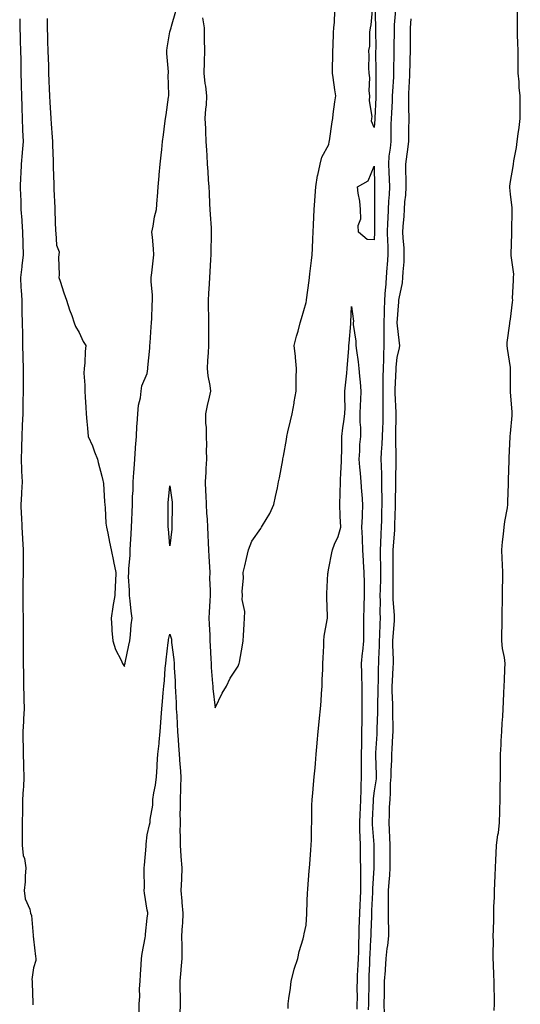
# Model space of a CAD drawing. Units: inches. Extents: x 950003 to 952643, y 7377098 to 7379738.
# Drawn here: x 950502 to 950722, y 7377532 to 7377966 of the extents above; entities that cross this region are included whole.
import ezdxf

# ---------------------------------------------------------------- set-up
doc = ezdxf.new("R2010")
doc.units = ezdxf.units.IN
doc.header["$MEASUREMENT"] = 0
doc.layers.add('Contour_95007377', color=7, linetype='Continuous', true_color=0x6c9550)

msp = doc.modelspace()

# ---------------------------------------------------------------- linework, layer by layer
at = {"layer": 'Contour_95007377'}
for points in [[(950513.97, 7377966.01, 3358), (950514.01, 7377961.92, 3358), (950514.13, 7377958.01, 3358), (950514.22, 7377955.75, 3358), (950514.35, 7377951.92, 3358), (950514.45, 7377948.32, 3358), (950514.55, 7377945.41, 3358), (950514.65, 7377941.92, 3358), (950514.75, 7377938.62, 3358), (950514.89, 7377935.08, 3358), (950514.97, 7377931.92, 3358), (950515.13, 7377929.01, 3358), (950515.51, 7377924.46, 3358), (950515.66, 7377921.92, 3358), (950515.79, 7377919.66, 3358), (950516.17, 7377913.79, 3358), (950516.29, 7377911.92, 3358), (950516.31, 7377910.18, 3358), (950516.7, 7377903.27, 3358), (950516.71, 7377901.92, 3358), (950516.7, 7377900.57, 3358), (950516.93, 7377893.04, 3358), (950516.92, 7377891.92, 3358), (950516.93, 7377890.8, 3358), (950517.33, 7377882.65, 3358), (950517.34, 7377881.92, 3358), (950517.38, 7377881.25, 3358), (950517.73, 7377872.24, 3358), (950517.75, 7377871.92, 3358), (950517.76, 7377871.63, 3358), (950518.05, 7377866.13, 3358), (950519.36, 7377863.22, 3358), (950519.21, 7377861.92, 3358), (950519.03, 7377860.94, 3358), (950519.29, 7377853.16, 3358), (950519.13, 7377851.92, 3358), (950519.71, 7377850.26, 3358), (950521.38, 7377845.25, 3358), (950522.56, 7377841.92, 3358), (950523.81, 7377837.68, 3358), (950524.8, 7377835.17, 3358), (950525.92, 7377831.92, 3358), (950526.51, 7377830.38, 3358), (950528.05, 7377827.65, 3358), (950529.88, 7377823.74, 3358), (950530.97, 7377821.92, 3358), (950530.7, 7377819.28, 3358), (950530.55, 7377814.42, 3358), (950530.33, 7377811.92, 3358), (950530.21, 7377809.76, 3358), (950530.64, 7377804.51, 3358), (950530.52, 7377801.92, 3358), (950530.71, 7377799.27, 3358), (950531.02, 7377794.89, 3358), (950531.23, 7377791.92, 3358), (950531.51, 7377788.46, 3358), (950531.72, 7377785.59, 3358), (950532.01, 7377781.92, 3358), (950533.92, 7377777.79, 3358), (950534.86, 7377775.11, 3358), (950536.13, 7377771.92, 3358), (950536.52, 7377770.39, 3358), (950538.05, 7377764.45, 3358), (950538.57, 7377762.44, 3358), (950538.67, 7377761.92, 3358), (950538.76, 7377761.21, 3358), (950539.24, 7377753.11, 3358), (950539.42, 7377751.92, 3358), (950539.57, 7377750.4, 3358), (950539.91, 7377743.77, 3358), (950540.12, 7377741.92, 3358), (950540.66, 7377739.32, 3358), (950541.44, 7377735.31, 3358), (950542.14, 7377731.92, 3358), (950543.16, 7377727.02, 3358), (950543.22, 7377726.76, 3358), (950544.25, 7377721.92, 3358), (950544.16, 7377718.04, 3358), (950543.91, 7377716.06, 3358), (950543.84, 7377711.92, 3358), (950542.95, 7377707.02, 3358), (950542.93, 7377706.8, 3358), (950542.13, 7377701.92, 3358), (950542.51, 7377697.45, 3358), (950542.54, 7377696.41, 3358), (950542.99, 7377691.92, 3358), (950544.13, 7377688, 3358), (950546.59, 7377683.38, 3358), (950547.21, 7377681.92, 3358), (950547.54, 7377681.41, 3358), (950548.05, 7377680.64, 3358), (950548.27, 7377681.69, 3358), (950548.33, 7377681.92, 3358), (950548.39, 7377682.26, 3358), (950550.02, 7377689.95, 3358), (950550.35, 7377691.92, 3358), (950550.66, 7377694.53, 3358), (950551.03, 7377698.95, 3358), (950551.4, 7377701.92, 3358), (950551.05, 7377704.92, 3358), (950550.5, 7377709.47, 3358), (950550.21, 7377711.92, 3358), (950550.27, 7377714.13, 3358), (950549.87, 7377720.1, 3358), (950549.92, 7377721.92, 3358), (950549.94, 7377723.81, 3358), (950550.51, 7377729.46, 3358), (950550.53, 7377731.92, 3358), (950550.65, 7377734.52, 3358), (950551.03, 7377738.94, 3358), (950551.16, 7377741.92, 3358), (950551.22, 7377745.1, 3358), (950551.46, 7377748.51, 3358), (950551.54, 7377751.92, 3358), (950551.61, 7377755.49, 3358), (950551.84, 7377758.13, 3358), (950551.91, 7377761.92, 3358), (950552.18, 7377766.05, 3358), (950552.3, 7377767.68, 3358), (950552.57, 7377771.92, 3358), (950552.94, 7377776.81, 3358), (950552.95, 7377777.01, 3358), (950553.32, 7377781.92, 3358), (950553.56, 7377786.41, 3358), (950553.66, 7377787.52, 3358), (950553.89, 7377791.92, 3358), (950554.22, 7377795.75, 3358), (950555.11, 7377798.98, 3358), (950555.46, 7377801.92, 3358), (950555.75, 7377804.23, 3358), (950558.05, 7377809.61, 3358), (950558.32, 7377811.65, 3358), (950558.35, 7377811.92, 3358), (950558.37, 7377812.24, 3358), (950559.16, 7377820.81, 3358), (950559.24, 7377821.92, 3358), (950559.32, 7377823.19, 3358), (950559.81, 7377830.16, 3358), (950559.92, 7377831.92, 3358), (950560.07, 7377833.94, 3358), (950560.18, 7377839.79, 3358), (950560.36, 7377841.92, 3358), (950560.35, 7377844.22, 3358), (950559.87, 7377850.11, 3358), (950559.86, 7377851.92, 3358), (950560.08, 7377853.95, 3358), (950560.71, 7377859.27, 3358), (950561, 7377861.92, 3358), (950560.77, 7377864.64, 3358), (950560.33, 7377869.64, 3358), (950560.13, 7377871.92, 3358), (950560.69, 7377874.56, 3358), (950561.29, 7377878.68, 3358), (950562.1, 7377881.92, 3358), (950562.45, 7377886.33, 3358), (950562.54, 7377887.43, 3358), (950562.9, 7377891.92, 3358), (950563.29, 7377896.67, 3358), (950563.34, 7377897.22, 3358), (950563.74, 7377901.92, 3358), (950564.14, 7377905.83, 3358), (950564.45, 7377908.32, 3358), (950564.83, 7377911.92, 3358), (950565.22, 7377914.76, 3358), (950565.89, 7377919.76, 3358), (950566.18, 7377921.92, 3358), (950566.42, 7377923.55, 3358), (950567.48, 7377931.36, 3358), (950567.57, 7377931.92, 3358), (950567.57, 7377932.39, 3358), (950567.36, 7377941.23, 3358), (950567.37, 7377941.92, 3358), (950567.37, 7377942.61, 3358), (950566.74, 7377950.61, 3358), (950566.73, 7377951.92, 3358), (950566.88, 7377953.09, 3358), (950568.05, 7377960.11, 3358), (950568.46, 7377961.51, 3358), (950568.55, 7377961.92, 3358), (950568.75, 7377962.62, 3358), (950570.73, 7377969.25, 3358)], [(950582.42, 7377966.29, 3358), (950583.1, 7377961.92, 3358), (950583.18, 7377957.05, 3358), (950583.17, 7377956.8, 3358), (950583.25, 7377951.92, 3358), (950583.14, 7377947, 3358), (950583.13, 7377946.84, 3358), (950583.02, 7377941.92, 3358), (950583.48, 7377937.35, 3358), (950583.69, 7377936.28, 3358), (950584.21, 7377931.92, 3358), (950583.97, 7377927.84, 3358), (950583.71, 7377926.25, 3358), (950583.5, 7377921.92, 3358), (950583.68, 7377917.56, 3358), (950583.74, 7377916.22, 3358), (950583.94, 7377911.92, 3358), (950584.15, 7377908.02, 3358), (950584.32, 7377905.65, 3358), (950584.53, 7377901.92, 3358), (950584.72, 7377898.59, 3358), (950584.97, 7377894.99, 3358), (950585.15, 7377891.92, 3358), (950585.3, 7377889.17, 3358), (950585.55, 7377884.42, 3358), (950585.68, 7377881.92, 3358), (950585.82, 7377879.7, 3358), (950586.18, 7377873.79, 3358), (950586.3, 7377871.92, 3358), (950586.3, 7377870.17, 3358), (950586.02, 7377863.95, 3358), (950586.02, 7377861.92, 3358), (950585.94, 7377859.81, 3358), (950585.58, 7377854.39, 3358), (950585.5, 7377851.92, 3358), (950585.34, 7377849.22, 3358), (950585.07, 7377844.9, 3358), (950584.91, 7377841.92, 3358), (950584.9, 7377838.77, 3358), (950585.02, 7377834.95, 3358), (950585.01, 7377831.92, 3358), (950585, 7377828.87, 3358), (950585.11, 7377824.86, 3358), (950585.1, 7377821.92, 3358), (950584.94, 7377818.81, 3358), (950584.6, 7377815.36, 3358), (950584.45, 7377811.92, 3358), (950584.74, 7377808.61, 3358), (950585.69, 7377804.29, 3358), (950585.95, 7377801.92, 3358), (950585.34, 7377799.22, 3358), (950584.48, 7377795.5, 3358), (950583.7, 7377791.92, 3358), (950583.8, 7377787.68, 3358), (950583.97, 7377786, 3358), (950584.08, 7377781.92, 3358), (950584.14, 7377778.02, 3358), (950584.09, 7377775.88, 3358), (950584.15, 7377771.92, 3358), (950583.93, 7377767.8, 3358), (950583.83, 7377766.14, 3358), (950583.61, 7377761.92, 3358), (950583.75, 7377757.62, 3358), (950583.88, 7377756.09, 3358), (950584.03, 7377751.92, 3358), (950584.18, 7377748.05, 3358), (950584.45, 7377745.53, 3358), (950584.6, 7377741.92, 3358), (950584.78, 7377738.64, 3358), (950584.94, 7377735.03, 3358), (950585.1, 7377731.92, 3358), (950585.24, 7377729.1, 3358), (950585.44, 7377724.53, 3358), (950585.57, 7377721.92, 3358), (950585.54, 7377719.41, 3358), (950585.8, 7377714.17, 3358), (950585.77, 7377711.92, 3358), (950585.63, 7377709.49, 3358), (950585.42, 7377704.54, 3358), (950585.26, 7377701.92, 3358), (950585.29, 7377699.16, 3358), (950585.62, 7377694.35, 3358), (950585.65, 7377691.92, 3358), (950585.76, 7377689.63, 3358), (950586.06, 7377683.91, 3358), (950586.16, 7377681.92, 3358), (950586.2, 7377680.07, 3358), (950586.85, 7377673.12, 3358), (950586.89, 7377671.92, 3358), (950586.96, 7377670.83, 3358), (950588.05, 7377662.3, 3358), (950591.09, 7377668.88, 3358), (950592.91, 7377671.92, 3358), (950594.61, 7377675.36, 3358), (950598.05, 7377680.72, 3358), (950598.42, 7377681.55, 3358), (950598.58, 7377681.92, 3358), (950598.66, 7377682.52, 3358), (950600.07, 7377689.9, 3358), (950600.29, 7377691.92, 3358), (950600.42, 7377694.29, 3358), (950600.75, 7377699.22, 3358), (950600.9, 7377701.92, 3358), (950601, 7377704.86, 3358), (950599.92, 7377710.04, 3358), (950600.02, 7377711.92, 3358), (950599.92, 7377713.78, 3358), (950600.44, 7377719.52, 3358), (950600.35, 7377721.92, 3358), (950601.03, 7377724.89, 3358), (950601.77, 7377728.2, 3358), (950602.62, 7377731.92, 3358), (950604.17, 7377735.8, 3358), (950608.05, 7377741.34, 3358), (950608.26, 7377741.7, 3358), (950608.4, 7377741.92, 3358), (950608.86, 7377742.73, 3358), (950612.05, 7377747.91, 3358), (950613.8, 7377751.92, 3358), (950614.54, 7377755.42, 3358), (950615.37, 7377759.24, 3358), (950615.94, 7377761.92, 3358), (950616.26, 7377763.7, 3358), (950617.76, 7377771.63, 3358), (950617.82, 7377771.92, 3358), (950617.84, 7377772.12, 3358), (950618.05, 7377773.24, 3358), (950619.38, 7377780.6, 3358), (950619.62, 7377781.92, 3358), (950620.06, 7377783.93, 3358), (950621.2, 7377788.77, 3358), (950621.88, 7377791.92, 3358), (950622.72, 7377796.59, 3358), (950622.83, 7377797.15, 3358), (950623.67, 7377801.92, 3358), (950623.68, 7377806.29, 3358), (950623.73, 7377807.6, 3358), (950623.75, 7377811.92, 3358), (950623.3, 7377816.66, 3358), (950623.31, 7377817.18, 3358), (950622.76, 7377821.92, 3358), (950623.86, 7377826.11, 3358), (950624.49, 7377828.36, 3358), (950625.45, 7377831.92, 3358), (950626.03, 7377833.94, 3358), (950628.05, 7377840.95, 3358), (950628.16, 7377841.82, 3358), (950628.17, 7377841.92, 3358), (950628.18, 7377842.05, 3358), (950629.39, 7377850.58, 3358), (950629.54, 7377851.92, 3358), (950629.67, 7377853.54, 3358), (950630.48, 7377859.49, 3358), (950630.65, 7377861.92, 3358), (950630.79, 7377864.66, 3358), (950630.99, 7377868.98, 3358), (950631.15, 7377871.92, 3358), (950631.31, 7377875.18, 3358), (950631.47, 7377878.51, 3358), (950631.64, 7377881.92, 3358), (950631.92, 7377885.78, 3358), (950632.01, 7377887.96, 3358), (950632.31, 7377891.92, 3358), (950633.12, 7377896.85, 3358), (950633.17, 7377897.04, 3358), (950634.17, 7377901.92, 3358), (950634.99, 7377904.98, 3358), (950638.05, 7377910.48, 3358), (950638.25, 7377911.73, 3358), (950638.26, 7377911.92, 3358), (950638.3, 7377912.17, 3358), (950639.52, 7377920.45, 3358), (950639.74, 7377921.92, 3358), (950640.01, 7377923.88, 3358), (950640.69, 7377929.28, 3358), (950641.07, 7377931.92, 3358), (950640.69, 7377934.55, 3358), (950639.94, 7377940.03, 3358), (950639.67, 7377941.92, 3358), (950639.66, 7377943.53, 3358), (950639.81, 7377950.17, 3358), (950639.79, 7377951.92, 3358), (950639.94, 7377953.82, 3358), (950640.09, 7377959.88, 3358), (950640.28, 7377961.92, 3358), (950640.57, 7377964.44, 3358), (950640.71, 7377969.27, 3358)], [(950667.51, 7377971.38, 3358), (950666.79, 7377963.18, 3358), (950666.76, 7377961.92, 3358), (950666.75, 7377960.62, 3358), (950666.61, 7377953.35, 3358), (950666.6, 7377951.92, 3358), (950666.6, 7377950.48, 3358), (950666.56, 7377943.41, 3358), (950666.56, 7377941.92, 3358), (950666.51, 7377940.38, 3358), (950666.07, 7377933.91, 3358), (950666.01, 7377931.92, 3358), (950665.9, 7377929.77, 3358), (950665.62, 7377924.35, 3358), (950665.5, 7377921.92, 3358), (950665.41, 7377919.28, 3358), (950665.39, 7377914.57, 3358), (950665.31, 7377911.92, 3358), (950665.11, 7377908.98, 3358), (950664.54, 7377905.42, 3358), (950664.35, 7377901.92, 3358), (950664.48, 7377898.35, 3358), (950664.66, 7377895.31, 3358), (950664.79, 7377891.92, 3358), (950664.62, 7377888.49, 3358), (950664.35, 7377885.62, 3358), (950664.19, 7377881.92, 3358), (950664.04, 7377877.91, 3358), (950663.92, 7377876.05, 3358), (950663.77, 7377871.92, 3358), (950663.86, 7377867.73, 3358), (950663.96, 7377866.01, 3358), (950664.06, 7377861.92, 3358), (950663.7, 7377857.58, 3358), (950663.62, 7377856.35, 3358), (950663.26, 7377851.92, 3358), (950662.93, 7377847.04, 3358), (950662.92, 7377846.8, 3358), (950662.62, 7377841.92, 3358), (950662.48, 7377837.49, 3358), (950662.44, 7377836.32, 3358), (950662.31, 7377831.92, 3358), (950662.33, 7377827.64, 3358), (950662.25, 7377826.12, 3358), (950662.27, 7377821.92, 3358), (950662.07, 7377817.9, 3358), (950662.12, 7377815.99, 3358), (950661.95, 7377811.92, 3358), (950661.87, 7377808.11, 3358), (950661.86, 7377805.73, 3358), (950661.78, 7377801.92, 3358), (950661.84, 7377798.13, 3358), (950661.82, 7377795.69, 3358), (950661.89, 7377791.92, 3358), (950661.79, 7377788.18, 3358), (950661.65, 7377785.53, 3358), (950661.56, 7377781.92, 3358), (950661.44, 7377778.53, 3358), (950661.11, 7377774.98, 3358), (950661, 7377771.92, 3358), (950661.05, 7377768.92, 3358), (950661.25, 7377765.12, 3358), (950661.31, 7377761.92, 3358), (950661.31, 7377758.66, 3358), (950661.38, 7377755.25, 3358), (950661.38, 7377751.92, 3358), (950661.28, 7377748.69, 3358), (950661.17, 7377745.05, 3358), (950661.09, 7377741.92, 3358), (950660.93, 7377739.04, 3358), (950660.84, 7377734.72, 3358), (950660.71, 7377731.92, 3358), (950660.71, 7377729.26, 3358), (950660.76, 7377724.63, 3358), (950660.76, 7377721.92, 3358), (950660.74, 7377719.24, 3358), (950660.6, 7377714.47, 3358), (950660.57, 7377711.92, 3358), (950660.65, 7377709.33, 3358), (950660.56, 7377704.43, 3358), (950660.65, 7377701.92, 3358), (950660.5, 7377699.47, 3358), (950660.36, 7377694.23, 3358), (950660.23, 7377691.92, 3358), (950660.23, 7377689.74, 3358), (950659.9, 7377683.76, 3358), (950659.89, 7377681.92, 3358), (950659.82, 7377680.15, 3358), (950659.75, 7377673.62, 3358), (950659.69, 7377671.92, 3358), (950659.69, 7377670.27, 3358), (950659.49, 7377663.36, 3358), (950659.5, 7377661.92, 3358), (950659.5, 7377660.48, 3358), (950659.21, 7377653.08, 3358), (950659.21, 7377651.92, 3358), (950659.14, 7377650.83, 3358), (950658.67, 7377642.55, 3358), (950658.64, 7377641.92, 3358), (950658.64, 7377641.34, 3358), (950658.91, 7377632.78, 3358), (950658.9, 7377631.92, 3358), (950658.84, 7377631.12, 3358), (950658.05, 7377625.81, 3358), (950657.6, 7377622.37, 3358), (950657.58, 7377621.92, 3358), (950657.55, 7377621.43, 3358), (950657.15, 7377612.81, 3358), (950657.1, 7377611.92, 3358), (950657.14, 7377611.01, 3358), (950657.84, 7377602.12, 3358), (950657.85, 7377601.92, 3358), (950657.85, 7377601.73, 3358), (950657.83, 7377592.15, 3358), (950657.83, 7377591.69, 3358), (950657.26, 7377582.71, 3358), (950657.25, 7377581.92, 3358), (950657.21, 7377581.08, 3358), (950656.87, 7377573.1, 3358), (950656.81, 7377571.92, 3358), (950656.78, 7377570.65, 3358), (950656.56, 7377563.41, 3358), (950656.52, 7377561.92, 3358), (950656.46, 7377560.33, 3358), (950656.1, 7377553.88, 3358), (950656.02, 7377551.92, 3358), (950655.92, 7377549.8, 3358), (950655.71, 7377544.27, 3358), (950655.6, 7377541.92, 3358), (950655.59, 7377539.46, 3358), (950655.53, 7377534.44, 3358), (950655.51, 7377531.92, 3358), (950655.38, 7377529.25, 3358)], [(950658.32, 7377971.65, 3357), (950658.65, 7377962.52, 3357), (950658.64, 7377961.92, 3357), (950658.64, 7377961.34, 3357), (950658.68, 7377952.55, 3357), (950658.67, 7377951.92, 3357), (950658.67, 7377951.29, 3357), (950658.7, 7377942.58, 3357), (950658.7, 7377941.92, 3357), (950658.68, 7377941.28, 3357), (950658.79, 7377932.66, 3357), (950658.77, 7377931.92, 3357), (950658.74, 7377931.23, 3357), (950658.3, 7377922.18, 3357), (950658.29, 7377921.92, 3357), (950658.28, 7377921.68, 3357), (950658.05, 7377918.04, 3357), (950656.89, 7377920.76, 3357), (950656.97, 7377921.92, 3357), (950657.07, 7377922.9, 3357), (950655.95, 7377929.82, 3357), (950656.09, 7377931.92, 3357), (950655.85, 7377934.12, 3357), (950656.07, 7377939.94, 3357), (950655.76, 7377941.92, 3357), (950655.68, 7377944.3, 3357), (950655.75, 7377949.61, 3357), (950655.65, 7377951.92, 3357), (950656.07, 7377953.9, 3357), (950656.17, 7377960.05, 3357), (950656.46, 7377961.92, 3357), (950656.76, 7377963.21, 3357), (950657.42, 7377971.28, 3357)], [(950710.91, 7377529.06, 3359), (950711.06, 7377531.92, 3359), (950711.01, 7377534.88, 3359), (950710.91, 7377539.06, 3359), (950710.87, 7377541.92, 3359), (950710.76, 7377544.63, 3359), (950710.58, 7377549.39, 3359), (950710.48, 7377551.92, 3359), (950710.45, 7377554.32, 3359), (950710.51, 7377559.46, 3359), (950710.49, 7377561.92, 3359), (950710.56, 7377564.42, 3359), (950710.66, 7377569.31, 3359), (950710.73, 7377571.92, 3359), (950710.76, 7377574.63, 3359), (950710.98, 7377578.99, 3359), (950711.02, 7377581.92, 3359), (950711.15, 7377585.01, 3359), (950711.25, 7377588.72, 3359), (950711.39, 7377591.92, 3359), (950711.59, 7377595.45, 3359), (950711.72, 7377598.25, 3359), (950711.93, 7377601.92, 3359), (950712.54, 7377606.41, 3359), (950712.72, 7377607.25, 3359), (950713.25, 7377611.92, 3359), (950713.34, 7377616.62, 3359), (950713.35, 7377617.23, 3359), (950713.45, 7377621.92, 3359), (950713.55, 7377626.42, 3359), (950713.56, 7377627.43, 3359), (950713.66, 7377631.92, 3359), (950713.65, 7377636.32, 3359), (950713.59, 7377637.45, 3359), (950713.58, 7377641.92, 3359), (950713.87, 7377646.1, 3359), (950713.96, 7377647.83, 3359), (950714.24, 7377651.92, 3359), (950714.42, 7377655.55, 3359), (950714.61, 7377658.48, 3359), (950714.79, 7377661.92, 3359), (950714.92, 7377665.04, 3359), (950715.09, 7377668.96, 3359), (950715.23, 7377671.92, 3359), (950715.35, 7377674.61, 3359), (950715.6, 7377679.47, 3359), (950715.72, 7377681.92, 3359), (950715.4, 7377684.56, 3359), (950714.57, 7377688.44, 3359), (950714.24, 7377691.92, 3359), (950714.28, 7377695.69, 3359), (950714.33, 7377698.2, 3359), (950714.37, 7377701.92, 3359), (950714.41, 7377705.56, 3359), (950714.52, 7377708.4, 3359), (950714.57, 7377711.92, 3359), (950714.55, 7377715.42, 3359), (950714.64, 7377718.51, 3359), (950714.62, 7377721.92, 3359), (950714.49, 7377725.49, 3359), (950714.34, 7377728.21, 3359), (950714.2, 7377731.92, 3359), (950714.48, 7377735.5, 3359), (950715.04, 7377738.91, 3359), (950715.31, 7377741.92, 3359), (950715.59, 7377744.39, 3359), (950716.67, 7377750.54, 3359), (950716.85, 7377751.92, 3359), (950716.89, 7377753.08, 3359), (950717.16, 7377761.03, 3359), (950717.19, 7377761.92, 3359), (950717.22, 7377762.75, 3359), (950717.47, 7377771.35, 3359), (950717.5, 7377771.92, 3359), (950717.5, 7377772.47, 3359), (950717.86, 7377781.73, 3359), (950717.86, 7377781.92, 3359), (950717.88, 7377782.09, 3359), (950718.05, 7377783.28, 3359), (950718.81, 7377791.16, 3359), (950718.81, 7377791.92, 3359), (950718.77, 7377792.64, 3359), (950718.05, 7377801.53, 3359), (950718.01, 7377801.88, 3359), (950718, 7377801.92, 3359), (950718, 7377801.97, 3359), (950718.05, 7377806.7, 3359), (950718.08, 7377811.89, 3359), (950718.08, 7377811.95, 3359), (950718.05, 7377812.22, 3359), (950716.72, 7377820.59, 3359), (950716.56, 7377821.92, 3359), (950716.64, 7377823.33, 3359), (950717.78, 7377831.65, 3359), (950717.8, 7377831.92, 3359), (950717.82, 7377832.16, 3359), (950718.05, 7377833.55, 3359), (950718.96, 7377841.01, 3359), (950719.02, 7377841.92, 3359), (950718.98, 7377842.85, 3359), (950719.42, 7377850.55, 3359), (950719.38, 7377851.92, 3359), (950719.49, 7377853.36, 3359), (950718.32, 7377861.65, 3359), (950718.35, 7377861.92, 3359), (950718.36, 7377862.24, 3359), (950718.67, 7377871.29, 3359), (950718.7, 7377871.92, 3359), (950718.71, 7377872.58, 3359), (950718.82, 7377881.15, 3359), (950718.83, 7377881.92, 3359), (950718.79, 7377882.66, 3359), (950718.05, 7377888.69, 3359), (950717.74, 7377891.61, 3359), (950717.73, 7377891.92, 3359), (950717.76, 7377892.22, 3359), (950718.05, 7377894.22, 3359), (950719.18, 7377900.78, 3359), (950719.3, 7377901.92, 3359), (950719.51, 7377903.37, 3359), (950720.74, 7377909.24, 3359), (950721.05, 7377911.92, 3359), (950721.43, 7377915.3, 3359), (950721.92, 7377918.05, 3359), (950722.3, 7377921.92, 3359), (950722.31, 7377926.18, 3359), (950722.34, 7377927.63, 3359), (950722.37, 7377931.92, 3359), (950721.84, 7377935.71, 3359), (950721.87, 7377938.1, 3359), (950721.47, 7377941.92, 3359), (950721.46, 7377945.33, 3359), (950721.39, 7377948.58, 3359), (950721.38, 7377951.92, 3359), (950721.28, 7377955.15, 3359), (950721.19, 7377958.77, 3359), (950721.1, 7377961.92, 3359), (950721.17, 7377965.05, 3359), (950721.18, 7377968.78, 3359)], [(950502.02, 7377965.9, 3357), (950501.91, 7377961.92, 3357), (950502.04, 7377957.93, 3357), (950502.12, 7377955.99, 3357), (950502.26, 7377951.92, 3357), (950502.35, 7377947.63, 3357), (950502.38, 7377946.25, 3357), (950502.45, 7377941.92, 3357), (950502.55, 7377937.42, 3357), (950502.57, 7377936.44, 3357), (950502.66, 7377931.92, 3357), (950502.79, 7377927.18, 3357), (950502.81, 7377926.67, 3357), (950502.93, 7377921.92, 3357), (950503.16, 7377917.03, 3357), (950503.17, 7377916.8, 3357), (950503.39, 7377911.92, 3357), (950502.99, 7377906.98, 3357), (950502.97, 7377906.84, 3357), (950502.51, 7377901.92, 3357), (950502.36, 7377897.61, 3357), (950502.32, 7377896.19, 3357), (950502.16, 7377891.92, 3357), (950502.27, 7377887.7, 3357), (950502.36, 7377886.23, 3357), (950502.45, 7377881.92, 3357), (950502.78, 7377877.19, 3357), (950502.82, 7377876.69, 3357), (950503.15, 7377871.92, 3357), (950503.26, 7377867.13, 3357), (950503.26, 7377866.71, 3357), (950503.37, 7377861.92, 3357), (950502.87, 7377857.1, 3357), (950502.79, 7377856.66, 3357), (950502.22, 7377851.92, 3357), (950502.46, 7377847.51, 3357), (950502.55, 7377846.42, 3357), (950502.8, 7377841.92, 3357), (950502.91, 7377837.06, 3357), (950502.92, 7377836.79, 3357), (950503.04, 7377831.92, 3357), (950503.1, 7377826.97, 3357), (950503.1, 7377826.87, 3357), (950503.16, 7377821.92, 3357), (950503.27, 7377817.15, 3357), (950503.29, 7377816.67, 3357), (950503.42, 7377811.92, 3357), (950503.49, 7377807.35, 3357), (950503.43, 7377806.54, 3357), (950503.49, 7377801.92, 3357), (950503.36, 7377797.23, 3357), (950503.32, 7377796.64, 3357), (950503.22, 7377791.92, 3357), (950503.03, 7377786.94, 3357), (950503.03, 7377786.9, 3357), (950502.84, 7377781.92, 3357), (950502.7, 7377777.27, 3357), (950502.68, 7377776.55, 3357), (950502.53, 7377771.92, 3357), (950502.75, 7377767.22, 3357), (950502.77, 7377766.64, 3357), (950502.99, 7377761.92, 3357), (950502.72, 7377757.25, 3357), (950502.67, 7377756.54, 3357), (950502.4, 7377751.92, 3357), (950502.61, 7377747.36, 3357), (950502.71, 7377746.58, 3357), (950502.89, 7377741.92, 3357), (950503.16, 7377737.03, 3357), (950503.18, 7377736.8, 3357), (950503.44, 7377731.92, 3357), (950503.39, 7377727.26, 3357), (950503.42, 7377726.54, 3357), (950503.37, 7377721.92, 3357), (950503.32, 7377717.19, 3357), (950503.33, 7377716.64, 3357), (950503.27, 7377711.92, 3357), (950503.34, 7377707.21, 3357), (950503.35, 7377706.62, 3357), (950503.42, 7377701.92, 3357), (950503.45, 7377697.32, 3357), (950503.46, 7377696.51, 3357), (950503.48, 7377691.92, 3357), (950503.45, 7377687.32, 3357), (950503.45, 7377686.51, 3357), (950503.42, 7377681.92, 3357), (950503.52, 7377677.39, 3357), (950503.55, 7377676.43, 3357), (950503.65, 7377671.92, 3357), (950503.71, 7377667.59, 3357), (950503.74, 7377666.22, 3357), (950503.82, 7377661.92, 3357), (950503.61, 7377657.48, 3357), (950503.59, 7377656.38, 3357), (950503.36, 7377651.92, 3357), (950503.36, 7377647.23, 3357), (950503.4, 7377646.57, 3357), (950503.4, 7377641.92, 3357), (950503.55, 7377637.42, 3357), (950503.65, 7377636.33, 3357), (950503.8, 7377631.92, 3357), (950503.51, 7377627.37, 3357), (950503.43, 7377626.54, 3357), (950503.14, 7377621.92, 3357), (950503.07, 7377616.94, 3357), (950503.07, 7377616.9, 3357), (950503, 7377611.92, 3357), (950502.99, 7377606.98, 3357), (950502.99, 7377606.86, 3357), (950502.98, 7377601.92, 3357), (950503.5, 7377597.37, 3357), (950503.96, 7377596.01, 3357), (950504.67, 7377591.92, 3357), (950504.3, 7377588.17, 3357), (950504.32, 7377585.65, 3357), (950503.86, 7377581.92, 3357), (950504.28, 7377578.15, 3357), (950506.3, 7377573.66, 3357), (950506.67, 7377571.92, 3357), (950507.05, 7377570.92, 3357), (950507.88, 7377562.08, 3357), (950507.93, 7377561.92, 3357), (950507.91, 7377561.79, 3357), (950508.05, 7377560.38, 3357), (950508.92, 7377552.79, 3357), (950509.03, 7377551.92, 3357), (950508.97, 7377551, 3357), (950508.05, 7377547.87, 3357), (950507.22, 7377542.75, 3357), (950507.35, 7377541.92, 3357), (950507.37, 7377541.24, 3357), (950507.68, 7377532.29, 3357), (950507.69, 7377531.92, 3357), (950507.7, 7377531.56, 3357)], [(950674.1, 7377965.86, 3359), (950673.81, 7377961.92, 3359), (950673.81, 7377957.68, 3359), (950673.84, 7377956.13, 3359), (950673.83, 7377951.92, 3359), (950673.73, 7377947.61, 3359), (950673.68, 7377946.28, 3359), (950673.59, 7377941.92, 3359), (950673.37, 7377937.24, 3359), (950673.35, 7377936.62, 3359), (950673.13, 7377931.92, 3359), (950673.18, 7377927.05, 3359), (950673.2, 7377926.77, 3359), (950673.26, 7377921.92, 3359), (950673.17, 7377917.04, 3359), (950673.16, 7377916.81, 3359), (950673.07, 7377911.92, 3359), (950672.6, 7377907.37, 3359), (950672.39, 7377906.26, 3359), (950671.86, 7377901.92, 3359), (950671.83, 7377898.14, 3359), (950672.01, 7377895.87, 3359), (950671.98, 7377891.92, 3359), (950671.75, 7377888.22, 3359), (950671.39, 7377885.26, 3359), (950671.17, 7377881.92, 3359), (950671.06, 7377878.92, 3359), (950670.59, 7377874.46, 3359), (950670.48, 7377871.92, 3359), (950670.58, 7377869.39, 3359), (950671.03, 7377864.89, 3359), (950671.13, 7377861.92, 3359), (950671.07, 7377858.9, 3359), (950670.58, 7377854.45, 3359), (950670.53, 7377851.92, 3359), (950670.31, 7377849.66, 3359), (950668.86, 7377842.73, 3359), (950668.76, 7377841.92, 3359), (950668.68, 7377841.28, 3359), (950668.06, 7377831.93, 3359), (950668.06, 7377831.91, 3359), (950669.07, 7377822.94, 3359), (950669.13, 7377821.92, 3359), (950669.02, 7377820.95, 3359), (950668.05, 7377816.67, 3359), (950667.57, 7377812.4, 3359), (950667.55, 7377811.92, 3359), (950667.53, 7377811.4, 3359), (950667.16, 7377802.81, 3359), (950667.14, 7377801.92, 3359), (950667.16, 7377801.03, 3359), (950667.52, 7377792.44, 3359), (950667.53, 7377791.92, 3359), (950667.52, 7377791.39, 3359), (950667.45, 7377782.52, 3359), (950667.43, 7377781.92, 3359), (950667.42, 7377781.28, 3359), (950667.61, 7377772.36, 3359), (950667.59, 7377771.92, 3359), (950667.6, 7377771.47, 3359), (950667.43, 7377762.54, 3359), (950667.44, 7377761.92, 3359), (950667.44, 7377761.32, 3359), (950667.29, 7377752.68, 3359), (950667.3, 7377751.92, 3359), (950667.27, 7377751.14, 3359), (950667.01, 7377742.95, 3359), (950666.99, 7377741.92, 3359), (950666.93, 7377740.8, 3359), (950666.35, 7377733.62, 3359), (950666.26, 7377731.92, 3359), (950666.26, 7377730.13, 3359), (950666.18, 7377723.78, 3359), (950666.18, 7377721.92, 3359), (950666.17, 7377720.04, 3359), (950666.2, 7377713.77, 3359), (950666.18, 7377711.92, 3359), (950666.23, 7377710.11, 3359), (950666.79, 7377703.18, 3359), (950666.83, 7377701.92, 3359), (950666.75, 7377700.62, 3359), (950666.16, 7377693.81, 3359), (950666.06, 7377691.92, 3359), (950666.05, 7377689.92, 3359), (950666.35, 7377683.62, 3359), (950666.34, 7377681.92, 3359), (950666.27, 7377680.15, 3359), (950665.89, 7377674.08, 3359), (950665.81, 7377671.92, 3359), (950665.82, 7377669.69, 3359), (950666.03, 7377663.94, 3359), (950666.04, 7377661.92, 3359), (950666.04, 7377659.91, 3359), (950666.26, 7377653.7, 3359), (950666.26, 7377651.92, 3359), (950666.15, 7377650.01, 3359), (950665.75, 7377644.23, 3359), (950665.6, 7377641.92, 3359), (950665.58, 7377639.45, 3359), (950665.35, 7377634.61, 3359), (950665.34, 7377631.92, 3359), (950665.12, 7377628.99, 3359), (950665.09, 7377624.88, 3359), (950664.84, 7377621.92, 3359), (950664.68, 7377618.56, 3359), (950664.59, 7377615.38, 3359), (950664.44, 7377611.92, 3359), (950664.65, 7377608.52, 3359), (950664.72, 7377605.25, 3359), (950664.92, 7377601.92, 3359), (950664.92, 7377598.8, 3359), (950664.96, 7377595.01, 3359), (950664.97, 7377591.92, 3359), (950664.7, 7377588.58, 3359), (950664.47, 7377585.51, 3359), (950664.17, 7377581.92, 3359), (950664.12, 7377578, 3359), (950664.21, 7377575.76, 3359), (950664.16, 7377571.92, 3359), (950664.18, 7377568.05, 3359), (950664.32, 7377565.65, 3359), (950664.35, 7377561.92, 3359), (950663.84, 7377557.71, 3359), (950663.65, 7377556.33, 3359), (950663.14, 7377551.92, 3359), (950662.82, 7377547.15, 3359), (950662.79, 7377546.66, 3359), (950662.47, 7377541.92, 3359), (950662.42, 7377537.55, 3359), (950662.4, 7377536.26, 3359), (950662.34, 7377531.92, 3359), (950662.36, 7377527.62, 3359)], [(950620.1, 7377529.87, 3357), (950620.19, 7377531.92, 3357), (950620.42, 7377534.3, 3357), (950621.17, 7377538.8, 3357), (950621.43, 7377541.92, 3357), (950622.64, 7377546.51, 3357), (950622.76, 7377547.22, 3357), (950624.38, 7377551.92, 3357), (950624.96, 7377555.01, 3357), (950626.72, 7377560.59, 3357), (950627.03, 7377561.92, 3357), (950627.19, 7377562.78, 3357), (950628.05, 7377566.66, 3357), (950628.3, 7377571.67, 3357), (950628.31, 7377571.92, 3357), (950628.32, 7377572.19, 3357), (950628.7, 7377581.26, 3357), (950628.73, 7377581.92, 3357), (950628.78, 7377582.65, 3357), (950629.42, 7377590.55, 3357), (950629.51, 7377591.92, 3357), (950629.63, 7377593.5, 3357), (950630.15, 7377599.82, 3357), (950630.31, 7377601.92, 3357), (950630.37, 7377604.24, 3357), (950630.45, 7377609.52, 3357), (950630.52, 7377611.92, 3357), (950630.6, 7377614.47, 3357), (950630.57, 7377619.4, 3357), (950630.66, 7377621.92, 3357), (950630.96, 7377624.83, 3357), (950631.31, 7377628.66, 3357), (950631.66, 7377631.92, 3357), (950632.01, 7377635.88, 3357), (950632.18, 7377637.79, 3357), (950632.54, 7377641.92, 3357), (950632.97, 7377646.84, 3357), (950632.98, 7377646.98, 3357), (950633.42, 7377651.92, 3357), (950633.81, 7377656.15, 3357), (950633.98, 7377657.85, 3357), (950634.36, 7377661.92, 3357), (950634.61, 7377665.36, 3357), (950634.85, 7377668.72, 3357), (950635.08, 7377671.92, 3357), (950635.16, 7377674.81, 3357), (950635.35, 7377679.22, 3357), (950635.43, 7377681.92, 3357), (950635.51, 7377684.46, 3357), (950635.79, 7377689.66, 3357), (950635.86, 7377691.92, 3357), (950636.04, 7377693.93, 3357), (950637.33, 7377701.19, 3357), (950637.4, 7377701.92, 3357), (950637.42, 7377702.56, 3357), (950637.15, 7377711.03, 3357), (950637.17, 7377711.92, 3357), (950637.22, 7377712.75, 3357), (950637.66, 7377721.53, 3357), (950637.68, 7377721.92, 3357), (950637.73, 7377722.25, 3357), (950638.05, 7377723.93, 3357), (950639.35, 7377730.62, 3357), (950639.6, 7377731.92, 3357), (950640.55, 7377734.42, 3357), (950642.18, 7377737.79, 3357), (950643.27, 7377741.92, 3357), (950643.11, 7377746.86, 3357), (950643.11, 7377746.97, 3357), (950642.93, 7377751.92, 3357), (950643.02, 7377756.89, 3357), (950643.02, 7377756.95, 3357), (950643.13, 7377761.92, 3357), (950643.34, 7377766.62, 3357), (950643.42, 7377767.3, 3357), (950643.67, 7377771.92, 3357), (950643.73, 7377776.24, 3357), (950643.7, 7377777.57, 3357), (950643.76, 7377781.92, 3357), (950644.25, 7377785.72, 3357), (950644.65, 7377788.52, 3357), (950645.1, 7377791.92, 3357), (950645.23, 7377794.74, 3357), (950645.04, 7377798.91, 3357), (950645.15, 7377801.92, 3357), (950645.4, 7377804.56, 3357), (950645.92, 7377809.79, 3357), (950646.13, 7377811.92, 3357), (950646.22, 7377813.74, 3357), (950646.82, 7377820.69, 3357), (950646.89, 7377821.92, 3357), (950646.97, 7377823, 3357), (950647.7, 7377831.57, 3357), (950647.73, 7377831.92, 3357), (950647.74, 7377832.23, 3357), (950648.05, 7377839.16, 3357), (950648.86, 7377832.73, 3357), (950648.82, 7377831.92, 3357), (950648.79, 7377831.18, 3357), (950650, 7377823.88, 3357), (950649.94, 7377821.92, 3357), (950650.2, 7377819.77, 3357), (950650.9, 7377814.77, 3357), (950651.22, 7377811.92, 3357), (950651.5, 7377808.48, 3357), (950651.9, 7377805.77, 3357), (950652.16, 7377801.92, 3357), (950651.99, 7377797.98, 3357), (950651.85, 7377795.72, 3357), (950651.68, 7377791.92, 3357), (950651.7, 7377788.27, 3357), (950652.05, 7377785.92, 3357), (950652.06, 7377781.92, 3357), (950651.62, 7377778.34, 3357), (950651.57, 7377775.44, 3357), (950651.21, 7377771.92, 3357), (950651.56, 7377768.42, 3357), (950651.8, 7377765.67, 3357), (950652.17, 7377761.92, 3357), (950652.46, 7377757.5, 3357), (950652.56, 7377756.43, 3357), (950652.84, 7377751.92, 3357), (950652.67, 7377747.3, 3357), (950652.66, 7377746.53, 3357), (950652.49, 7377741.92, 3357), (950652.66, 7377737.31, 3357), (950652.73, 7377736.6, 3357), (950652.86, 7377731.92, 3357), (950653.21, 7377727.07, 3357), (950653.21, 7377726.76, 3357), (950653.52, 7377721.92, 3357), (950653.58, 7377717.45, 3357), (950653.54, 7377716.43, 3357), (950653.6, 7377711.92, 3357), (950653.48, 7377707.35, 3357), (950653.46, 7377706.51, 3357), (950653.35, 7377701.92, 3357), (950653.34, 7377697.21, 3357), (950653.32, 7377696.65, 3357), (950653.31, 7377691.92, 3357), (950652.83, 7377687.14, 3357), (950652.76, 7377686.63, 3357), (950652.25, 7377681.92, 3357), (950652.36, 7377677.61, 3357), (950652.43, 7377676.31, 3357), (950652.54, 7377671.92, 3357), (950652.57, 7377667.4, 3357), (950652.61, 7377666.48, 3357), (950652.64, 7377661.92, 3357), (950652.55, 7377657.42, 3357), (950652.54, 7377656.42, 3357), (950652.45, 7377651.92, 3357), (950652.36, 7377647.61, 3357), (950652.37, 7377646.23, 3357), (950652.27, 7377641.92, 3357), (950652.27, 7377637.7, 3357), (950652.23, 7377636.09, 3357), (950652.23, 7377631.92, 3357), (950652.07, 7377627.9, 3357), (950652.18, 7377626.05, 3357), (950652.04, 7377621.92, 3357), (950651.84, 7377618.13, 3357), (950651.68, 7377615.55, 3357), (950651.48, 7377611.92, 3357), (950651.62, 7377608.34, 3357), (950651.64, 7377605.51, 3357), (950651.8, 7377601.92, 3357), (950651.84, 7377598.13, 3357), (950651.91, 7377595.78, 3357), (950651.96, 7377591.92, 3357), (950651.93, 7377588.05, 3357), (950652.02, 7377585.89, 3357), (950652, 7377581.92, 3357), (950651.82, 7377578.16, 3357), (950651.67, 7377575.55, 3357), (950651.5, 7377571.92, 3357), (950651.41, 7377568.56, 3357), (950651.33, 7377565.2, 3357), (950651.24, 7377561.92, 3357), (950651.13, 7377558.84, 3357), (950651.06, 7377554.92, 3357), (950650.94, 7377551.92, 3357), (950650.81, 7377549.15, 3357), (950650.58, 7377544.45, 3357), (950650.46, 7377541.92, 3357), (950650.45, 7377539.52, 3357), (950650.46, 7377534.33, 3357), (950650.45, 7377531.92, 3357), (950650.34, 7377529.63, 3357)], [(950554.54, 7377528.42, 3357), (950554.59, 7377531.92, 3357), (950554.8, 7377535.17, 3357), (950554.73, 7377538.6, 3357), (950554.91, 7377541.92, 3357), (950555.16, 7377544.82, 3357), (950555.33, 7377549.19, 3357), (950555.54, 7377551.92, 3357), (950555.85, 7377554.12, 3357), (950557.09, 7377560.97, 3357), (950557.24, 7377561.92, 3357), (950557.31, 7377562.67, 3357), (950558.05, 7377569.73, 3357), (950558.34, 7377571.63, 3357), (950558.35, 7377571.92, 3357), (950558.35, 7377572.22, 3357), (950558.05, 7377573.26, 3357), (950556.86, 7377580.73, 3357), (950556.79, 7377581.92, 3357), (950556.81, 7377583.16, 3357), (950556.73, 7377590.6, 3357), (950556.75, 7377591.92, 3357), (950556.9, 7377593.07, 3357), (950557.55, 7377601.42, 3357), (950557.61, 7377601.92, 3357), (950557.63, 7377602.34, 3357), (950558.05, 7377606.43, 3357), (950559.11, 7377610.86, 3357), (950559.33, 7377611.92, 3357), (950559.35, 7377613.22, 3357), (950560.53, 7377619.44, 3357), (950560.56, 7377621.92, 3357), (950561.01, 7377624.88, 3357), (950561.69, 7377628.28, 3357), (950562.19, 7377631.92, 3357), (950562.45, 7377636.32, 3357), (950562.51, 7377637.46, 3357), (950562.79, 7377641.92, 3357), (950563.28, 7377646.68, 3357), (950563.31, 7377647.19, 3357), (950563.77, 7377651.92, 3357), (950564.09, 7377655.88, 3357), (950564.26, 7377658.13, 3357), (950564.56, 7377661.92, 3357), (950564.83, 7377665.14, 3357), (950565.11, 7377668.98, 3357), (950565.34, 7377671.92, 3357), (950565.63, 7377674.34, 3357), (950566.01, 7377679.88, 3357), (950566.22, 7377681.92, 3357), (950566.4, 7377683.57, 3357), (950567.33, 7377691.2, 3357), (950567.41, 7377691.92, 3357), (950567.49, 7377692.47, 3357), (950568.05, 7377694.76, 3357), (950568.69, 7377692.57, 3357), (950568.76, 7377691.92, 3357), (950568.83, 7377691.14, 3357), (950569.81, 7377683.68, 3357), (950569.94, 7377681.92, 3357), (950569.99, 7377679.98, 3357), (950570.36, 7377674.23, 3357), (950570.4, 7377671.92, 3357), (950570.49, 7377669.47, 3357), (950570.78, 7377664.66, 3357), (950570.88, 7377661.92, 3357), (950571.05, 7377658.93, 3357), (950571.27, 7377655.14, 3357), (950571.44, 7377651.92, 3357), (950571.71, 7377648.26, 3357), (950571.84, 7377645.71, 3357), (950572.14, 7377641.92, 3357), (950572.49, 7377637.47, 3357), (950572.55, 7377636.42, 3357), (950572.94, 7377631.92, 3357), (950572.7, 7377627.27, 3357), (950572.74, 7377626.61, 3357), (950572.54, 7377621.92, 3357), (950572.59, 7377617.38, 3357), (950572.5, 7377616.37, 3357), (950572.55, 7377611.92, 3357), (950572.5, 7377607.46, 3357), (950572.59, 7377606.46, 3357), (950572.55, 7377601.92, 3357), (950572.92, 7377597.04, 3357), (950572.93, 7377596.81, 3357), (950573.33, 7377591.92, 3357), (950573.12, 7377586.99, 3357), (950573.12, 7377586.85, 3357), (950572.88, 7377581.92, 3357), (950573.34, 7377577.21, 3357), (950573.37, 7377576.6, 3357), (950573.78, 7377571.92, 3357), (950573.53, 7377567.4, 3357), (950573.46, 7377566.51, 3357), (950573.22, 7377561.92, 3357), (950573.28, 7377557.15, 3357), (950573.3, 7377556.66, 3357), (950573.37, 7377551.92, 3357), (950572.94, 7377547.03, 3357), (950572.92, 7377546.79, 3357), (950572.5, 7377541.92, 3357), (950572.5, 7377537.47, 3357), (950572.51, 7377536.38, 3357), (950572.51, 7377531.92, 3357), (950572.5, 7377527.46, 3357)]]:
    msp.add_polyline3d(points, dxfattribs=at)
for points in [[(950658.05, 7377868.51, 3357), (950654.88, 7377868.75, 3357), (950651.13, 7377871.92, 3357), (950650.91, 7377874.78, 3357), (950652.13, 7377877.83, 3357), (950651.97, 7377881.92, 3357), (950651.73, 7377885.6, 3357), (950650.91, 7377889.06, 3357), (950650.61, 7377891.92, 3357), (950655.37, 7377894.59, 3357), (950658.05, 7377901.04, 3357), (950658.2, 7377892.06, 3357), (950658.2, 7377891.78, 3357), (950658.21, 7377882.08, 3357), (950658.21, 7377881.92, 3357), (950658.2, 7377881.77, 3357), (950658.12, 7377871.98, 3357), (950658.11, 7377871.92, 3357), (950658.11, 7377871.86, 3357)], [(950568.05, 7377733.8, 3357), (950567.38, 7377741.25, 3357), (950567.35, 7377741.92, 3357), (950567.34, 7377742.63, 3357), (950567.24, 7377751.11, 3357), (950567.23, 7377751.92, 3357), (950567.26, 7377752.71, 3357), (950568.05, 7377760.18, 3357), (950569.05, 7377752.91, 3357), (950569.09, 7377751.92, 3357), (950569.08, 7377750.9, 3357), (950568.96, 7377742.83, 3357), (950568.94, 7377741.92, 3357), (950568.92, 7377741.05, 3357)]]:
    msp.add_polyline3d(points, close=True, dxfattribs=at)

doc.saveas('drawing.dxf')
